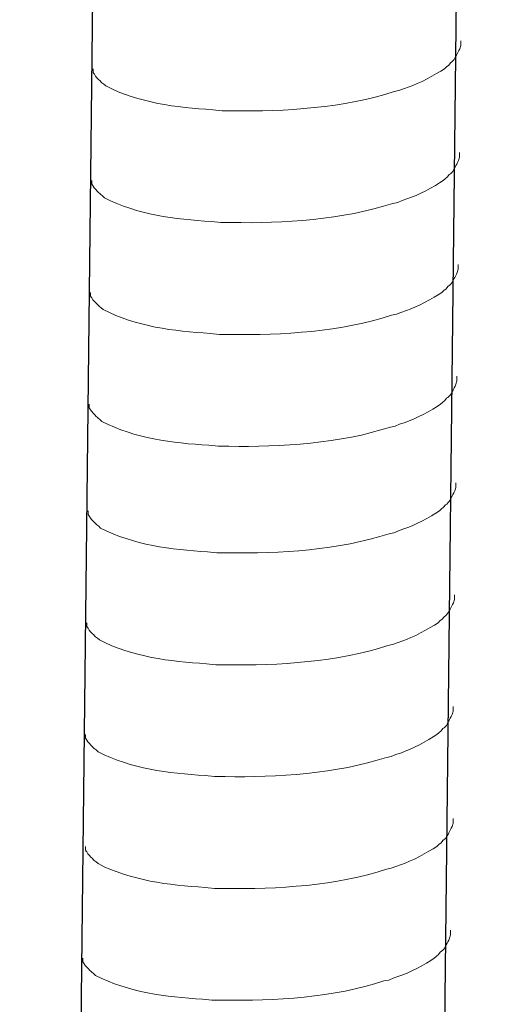
# Model space of a CAD drawing. Units: millimetres. Extents: x 8041 to 12011, y 201 to 3008.
# Drawn here: x 11194 to 11208, y 1561 to 1589 of the extents above; entities that cross this region are included whole.
import ezdxf

# ---------------------------------------------------------------- set-up
doc = ezdxf.new("R2010")
doc.units = ezdxf.units.MM
doc.header["$MEASUREMENT"] = 0
doc.layers.get('0').update_dxf_attribs({"true_color": 0x000000})
doc.layers.add('layer 1', color=7, linetype='Continuous')

msp = doc.modelspace()

# ---------------------------------------------------------------- linework, layer by layer
for p, q in [((11208.0258, 1693.7319), (11204.7489, 1408.8203)), ((11197.6492, 1693.4786), (11194.3724, 1408.5669))]:
    msp.add_line(p, q)
at = {"layer": 'layer 1', "lineweight": 15}
for points, knots in [([(11206.9567, 1588.2473), (11206.9567, 1588.2473), (11206.9567, 1588.1159), (11206.9567, 1588.1159), (11206.9567, 1588.1159), (11206.9567, 1588.1159), (11206.928, 1588.0223), (11206.928, 1588.0223), (11206.928, 1588.0223), (11206.928, 1588.0223), (11206.9016, 1587.9677), (11206.9016, 1587.9677), (11206.9016, 1587.9677), (11206.9016, 1587.9677), (11206.8752, 1587.9172), (11206.8752, 1587.9172), (11206.8752, 1587.9172), (11206.8207, 1587.8116), (11206.7702, 1587.6784), (11206.6611, 1587.6233), (11206.6611, 1587.6233), (11206.6611, 1587.6233), (11206.61, 1587.5567), (11206.61, 1587.5567), (11206.61, 1587.5567), (11206.61, 1587.5567), (11206.5434, 1587.5039), (11206.5434, 1587.5039), (11206.5434, 1587.5039), (11206.5434, 1587.5039), (11206.4906, 1587.4493), (11206.4906, 1587.4493), (11206.4906, 1587.4493), (11206.2454, 1587.2875), (11205.7431, 1587.0159), (11205.4802, 1586.935), (11205.4802, 1586.935), (11205.4802, 1586.935), (11205.32, 1586.8804), (11205.32, 1586.8804)], [0, 0, 0, 0, 0.1, 0.1, 0.1, 0.1, 0.2, 0.2, 0.2, 0.2, 0.3, 0.3, 0.3, 0.3, 0.4, 0.4, 0.4, 0.4, 0.5, 0.5, 0.5, 0.5, 0.6, 0.6, 0.6, 0.6, 0.7, 0.7, 0.7, 0.7, 0.8, 0.8, 0.8, 0.8, 0.9, 0.9, 0.9, 0.9, 1, 1, 1, 1]), ([(11205.3212, 1586.8804), (11205.3212, 1586.8804), (11205.1914, 1586.8282), (11205.1914, 1586.8282), (11205.1914, 1586.8282), (11205.1914, 1586.8282), (11205.0554, 1586.8018), (11205.0554, 1586.8018), (11205.0554, 1586.8018), (11203.6442, 1586.3316), (11201.9266, 1586.2265), (11200.45, 1586.2547), (11200.45, 1586.2547), (11200.45, 1586.2547), (11200.1446, 1586.2547), (11200.1446, 1586.2547), (11200.1446, 1586.2547), (11200.1446, 1586.2547), (11199.8788, 1586.2834), (11199.8788, 1586.2834), (11199.8788, 1586.2834), (11198.834, 1586.3442), (11197.7644, 1586.4797), (11196.827, 1586.9597), (11196.827, 1586.9597), (11196.827, 1586.9597), (11196.7724, 1587.0125), (11196.7724, 1587.0125), (11196.7724, 1587.0125), (11196.7724, 1587.0125), (11196.7196, 1587.0527), (11196.7196, 1587.0527), (11196.7196, 1587.0527), (11196.7196, 1587.0527), (11196.6915, 1587.0814), (11196.6915, 1587.0814), (11196.6915, 1587.0814), (11196.6915, 1587.0814), (11196.6668, 1587.1032), (11196.6668, 1587.1032), (11196.6668, 1587.1032), (11196.6145, 1587.1623), (11196.5353, 1587.2232), (11196.5072, 1587.292), (11196.5072, 1587.292), (11196.5072, 1587.292), (11196.4664, 1587.3443), (11196.4664, 1587.3443), (11196.4664, 1587.3443), (11196.4664, 1587.3443), (11196.4664, 1587.4499), (11196.4664, 1587.4499)], [0, 0, 0, 0, 0.0769231, 0.0769231, 0.0769231, 0.0769231, 0.1538462, 0.1538462, 0.1538462, 0.1538462, 0.2307692, 0.2307692, 0.2307692, 0.2307692, 0.3076923, 0.3076923, 0.3076923, 0.3076923, 0.3846154, 0.3846154, 0.3846154, 0.3846154, 0.4615385, 0.4615385, 0.4615385, 0.4615385, 0.5384615, 0.5384615, 0.5384615, 0.5384615, 0.6153846, 0.6153846, 0.6153846, 0.6153846, 0.6923077, 0.6923077, 0.6923077, 0.6923077, 0.7692308, 0.7692308, 0.7692308, 0.7692308, 0.8461538, 0.8461538, 0.8461538, 0.8461539, 0.9230769, 0.9230769, 0.9230769, 0.9230769, 1, 1, 1, 1]), ([(11206.9201, 1585.0593), (11206.9201, 1585.0593), (11206.9201, 1584.9279), (11206.9201, 1584.9279), (11206.9201, 1584.9279), (11206.9201, 1584.9279), (11206.8914, 1584.8343), (11206.8914, 1584.8343), (11206.8914, 1584.8343), (11206.8914, 1584.8343), (11206.865, 1584.7797), (11206.865, 1584.7797), (11206.865, 1584.7797), (11206.865, 1584.7797), (11206.8385, 1584.7292), (11206.8385, 1584.7292), (11206.8385, 1584.7292), (11206.784, 1584.6236), (11206.7335, 1584.4904), (11206.6244, 1584.4353), (11206.6244, 1584.4353), (11206.6244, 1584.4353), (11206.5733, 1584.3687), (11206.5733, 1584.3687), (11206.5733, 1584.3687), (11206.5733, 1584.3687), (11206.5067, 1584.3159), (11206.5067, 1584.3159), (11206.5067, 1584.3159), (11206.5067, 1584.3159), (11206.4539, 1584.2613), (11206.4539, 1584.2613), (11206.4539, 1584.2613), (11206.2088, 1584.0995), (11205.7064, 1583.8279), (11205.4435, 1583.747), (11205.4435, 1583.747), (11205.4435, 1583.747), (11205.2833, 1583.6924), (11205.2833, 1583.6924)], [0, 0, 0, 0, 0.1, 0.1, 0.1, 0.1, 0.2, 0.2, 0.2, 0.2, 0.3, 0.3, 0.3, 0.3, 0.4, 0.4, 0.4, 0.4, 0.5, 0.5, 0.5, 0.5, 0.6, 0.6, 0.6, 0.6, 0.7, 0.7, 0.7, 0.7, 0.8, 0.8, 0.8, 0.8, 0.9, 0.9, 0.9, 0.9, 1, 1, 1, 1]), ([(11205.2845, 1583.6924), (11205.2845, 1583.6924), (11205.1547, 1583.6402), (11205.1547, 1583.6402), (11205.1547, 1583.6402), (11205.1547, 1583.6402), (11205.0187, 1583.6138), (11205.0187, 1583.6138), (11205.0187, 1583.6138), (11203.6076, 1583.1436), (11201.8899, 1583.0385), (11200.4134, 1583.0667), (11200.4134, 1583.0667), (11200.4134, 1583.0667), (11200.1079, 1583.0667), (11200.1079, 1583.0667), (11200.1079, 1583.0667), (11200.1079, 1583.0667), (11199.8421, 1583.0954), (11199.8421, 1583.0954), (11199.8421, 1583.0954), (11198.7973, 1583.1562), (11197.7278, 1583.2917), (11196.7903, 1583.7717), (11196.7903, 1583.7717), (11196.7903, 1583.7717), (11196.7358, 1583.8245), (11196.7358, 1583.8245), (11196.7358, 1583.8245), (11196.7358, 1583.8245), (11196.6829, 1583.8647), (11196.6829, 1583.8647), (11196.6829, 1583.8647), (11196.6829, 1583.8647), (11196.6548, 1583.8934), (11196.6548, 1583.8934), (11196.6548, 1583.8934), (11196.6548, 1583.8934), (11196.6301, 1583.9152), (11196.6301, 1583.9152), (11196.6301, 1583.9152), (11196.5779, 1583.9743), (11196.4987, 1584.0352), (11196.4705, 1584.104), (11196.4705, 1584.104), (11196.4705, 1584.104), (11196.4298, 1584.1563), (11196.4298, 1584.1563), (11196.4298, 1584.1563), (11196.4298, 1584.1563), (11196.4298, 1584.2619), (11196.4298, 1584.2619)], [0, 0, 0, 0, 0.0769231, 0.0769231, 0.0769231, 0.0769231, 0.1538462, 0.1538462, 0.1538462, 0.1538462, 0.2307692, 0.2307692, 0.2307692, 0.2307692, 0.3076923, 0.3076923, 0.3076923, 0.3076923, 0.3846154, 0.3846154, 0.3846154, 0.3846154, 0.4615385, 0.4615385, 0.4615385, 0.4615385, 0.5384615, 0.5384615, 0.5384615, 0.5384615, 0.6153846, 0.6153846, 0.6153846, 0.6153846, 0.6923077, 0.6923077, 0.6923077, 0.6923077, 0.7692308, 0.7692308, 0.7692308, 0.7692308, 0.8461538, 0.8461538, 0.8461538, 0.8461539, 0.9230769, 0.9230769, 0.9230769, 0.9230769, 1, 1, 1, 1]), ([(11206.8834, 1581.8713), (11206.8834, 1581.8713), (11206.8834, 1581.7399), (11206.8834, 1581.7399), (11206.8834, 1581.7399), (11206.8834, 1581.7399), (11206.8547, 1581.6463), (11206.8547, 1581.6463), (11206.8547, 1581.6463), (11206.8547, 1581.6463), (11206.8283, 1581.5917), (11206.8283, 1581.5917), (11206.8283, 1581.5917), (11206.8283, 1581.5917), (11206.8019, 1581.5412), (11206.8019, 1581.5412), (11206.8019, 1581.5412), (11206.7473, 1581.4356), (11206.6968, 1581.3024), (11206.5877, 1581.2473), (11206.5877, 1581.2473), (11206.5877, 1581.2473), (11206.5367, 1581.1807), (11206.5367, 1581.1807), (11206.5367, 1581.1807), (11206.5367, 1581.1807), (11206.4701, 1581.1279), (11206.4701, 1581.1279), (11206.4701, 1581.1279), (11206.4701, 1581.1279), (11206.4172, 1581.0733), (11206.4172, 1581.0733), (11206.4172, 1581.0733), (11206.1721, 1580.9115), (11205.6698, 1580.6399), (11205.4068, 1580.559), (11205.4068, 1580.559), (11205.4068, 1580.559), (11205.2467, 1580.5044), (11205.2467, 1580.5044)], [0, 0, 0, 0, 0.1, 0.1, 0.1, 0.1, 0.2, 0.2, 0.2, 0.2, 0.3, 0.3, 0.3, 0.3, 0.4, 0.4, 0.4, 0.4, 0.5, 0.5, 0.5, 0.5, 0.6, 0.6, 0.6, 0.6, 0.7, 0.7, 0.7, 0.7, 0.8, 0.8, 0.8, 0.8, 0.9, 0.9, 0.9, 0.9, 1, 1, 1, 1]), ([(11205.2478, 1580.5044), (11205.2478, 1580.5044), (11205.1181, 1580.4522), (11205.1181, 1580.4522), (11205.1181, 1580.4522), (11205.1181, 1580.4522), (11204.982, 1580.4258), (11204.982, 1580.4258), (11204.982, 1580.4258), (11203.5709, 1579.9556), (11201.8532, 1579.8505), (11200.3767, 1579.8787), (11200.3767, 1579.8787), (11200.3767, 1579.8787), (11200.0713, 1579.8787), (11200.0713, 1579.8787), (11200.0713, 1579.8787), (11200.0713, 1579.8787), (11199.8055, 1579.9074), (11199.8055, 1579.9074), (11199.8055, 1579.9074), (11198.7606, 1579.9682), (11197.6911, 1580.1037), (11196.7536, 1580.5837), (11196.7536, 1580.5837), (11196.7536, 1580.5837), (11196.6991, 1580.6365), (11196.6991, 1580.6365), (11196.6991, 1580.6365), (11196.6991, 1580.6365), (11196.6463, 1580.6767), (11196.6463, 1580.6767), (11196.6463, 1580.6767), (11196.6463, 1580.6767), (11196.6181, 1580.7054), (11196.6181, 1580.7054), (11196.6181, 1580.7054), (11196.6181, 1580.7054), (11196.5935, 1580.7272), (11196.5935, 1580.7272), (11196.5935, 1580.7272), (11196.5412, 1580.7863), (11196.462, 1580.8472), (11196.4339, 1580.916), (11196.4339, 1580.916), (11196.4339, 1580.916), (11196.3931, 1580.9683), (11196.3931, 1580.9683), (11196.3931, 1580.9683), (11196.3931, 1580.9683), (11196.3931, 1581.0739), (11196.3931, 1581.0739)], [0, 0, 0, 0, 0.0769231, 0.0769231, 0.0769231, 0.0769231, 0.1538462, 0.1538462, 0.1538462, 0.1538462, 0.2307692, 0.2307692, 0.2307692, 0.2307692, 0.3076923, 0.3076923, 0.3076923, 0.3076923, 0.3846154, 0.3846154, 0.3846154, 0.3846154, 0.4615385, 0.4615385, 0.4615385, 0.4615385, 0.5384615, 0.5384615, 0.5384615, 0.5384615, 0.6153846, 0.6153846, 0.6153846, 0.6153846, 0.6923077, 0.6923077, 0.6923077, 0.6923077, 0.7692308, 0.7692308, 0.7692308, 0.7692308, 0.8461538, 0.8461538, 0.8461538, 0.8461539, 0.9230769, 0.9230769, 0.9230769, 0.9230769, 1, 1, 1, 1]), ([(11206.8467, 1578.6833), (11206.8467, 1578.6833), (11206.8467, 1578.5519), (11206.8467, 1578.5519), (11206.8467, 1578.5519), (11206.8467, 1578.5519), (11206.818, 1578.4583), (11206.818, 1578.4583), (11206.818, 1578.4583), (11206.818, 1578.4583), (11206.7916, 1578.4037), (11206.7916, 1578.4037), (11206.7916, 1578.4037), (11206.7916, 1578.4037), (11206.7652, 1578.3532), (11206.7652, 1578.3532), (11206.7652, 1578.3532), (11206.7107, 1578.2476), (11206.6602, 1578.1144), (11206.5511, 1578.0593), (11206.5511, 1578.0593), (11206.5511, 1578.0593), (11206.5, 1577.9927), (11206.5, 1577.9927), (11206.5, 1577.9927), (11206.5, 1577.9927), (11206.4334, 1577.9399), (11206.4334, 1577.9399), (11206.4334, 1577.9399), (11206.4334, 1577.9399), (11206.3806, 1577.8853), (11206.3806, 1577.8853), (11206.3806, 1577.8853), (11206.1354, 1577.7235), (11205.6331, 1577.4519), (11205.3702, 1577.371), (11205.3702, 1577.371), (11205.3702, 1577.371), (11205.21, 1577.3164), (11205.21, 1577.3164)], [0, 0, 0, 0, 0.1, 0.1, 0.1, 0.1, 0.2, 0.2, 0.2, 0.2, 0.3, 0.3, 0.3, 0.3, 0.4, 0.4, 0.4, 0.4, 0.5, 0.5, 0.5, 0.5, 0.6, 0.6, 0.6, 0.6, 0.7, 0.7, 0.7, 0.7, 0.8, 0.8, 0.8, 0.8, 0.9, 0.9, 0.9, 0.9, 1, 1, 1, 1]), ([(11205.2112, 1577.3164), (11205.2112, 1577.3164), (11205.0814, 1577.2642), (11205.0814, 1577.2642), (11205.0814, 1577.2642), (11205.0814, 1577.2642), (11204.9454, 1577.2378), (11204.9454, 1577.2378), (11204.9454, 1577.2378), (11203.5343, 1576.7676), (11201.8166, 1576.6625), (11200.34, 1576.6907), (11200.34, 1576.6907), (11200.34, 1576.6907), (11200.0346, 1576.6907), (11200.0346, 1576.6907), (11200.0346, 1576.6907), (11200.0346, 1576.6907), (11199.7688, 1576.7194), (11199.7688, 1576.7194), (11199.7688, 1576.7194), (11198.724, 1576.7802), (11197.6544, 1576.9157), (11196.717, 1577.3957), (11196.717, 1577.3957), (11196.717, 1577.3957), (11196.6624, 1577.4485), (11196.6624, 1577.4485), (11196.6624, 1577.4485), (11196.6624, 1577.4485), (11196.6096, 1577.4887), (11196.6096, 1577.4887), (11196.6096, 1577.4887), (11196.6096, 1577.4887), (11196.5815, 1577.5174), (11196.5815, 1577.5174), (11196.5815, 1577.5174), (11196.5815, 1577.5174), (11196.5568, 1577.5392), (11196.5568, 1577.5392), (11196.5568, 1577.5392), (11196.5045, 1577.5983), (11196.4253, 1577.6592), (11196.3972, 1577.728), (11196.3972, 1577.728), (11196.3972, 1577.728), (11196.3564, 1577.7803), (11196.3564, 1577.7803), (11196.3564, 1577.7803), (11196.3564, 1577.7803), (11196.3564, 1577.8859), (11196.3564, 1577.8859)], [0, 0, 0, 0, 0.0769231, 0.0769231, 0.0769231, 0.0769231, 0.1538462, 0.1538462, 0.1538462, 0.1538462, 0.2307692, 0.2307692, 0.2307692, 0.2307692, 0.3076923, 0.3076923, 0.3076923, 0.3076923, 0.3846154, 0.3846154, 0.3846154, 0.3846154, 0.4615385, 0.4615385, 0.4615385, 0.4615385, 0.5384615, 0.5384615, 0.5384615, 0.5384615, 0.6153846, 0.6153846, 0.6153846, 0.6153846, 0.6923077, 0.6923077, 0.6923077, 0.6923077, 0.7692308, 0.7692308, 0.7692308, 0.7692308, 0.8461538, 0.8461538, 0.8461538, 0.8461539, 0.9230769, 0.9230769, 0.9230769, 0.9230769, 1, 1, 1, 1]), ([(11206.8118, 1575.6435), (11206.8118, 1575.6435), (11206.8118, 1575.512), (11206.8118, 1575.512), (11206.8118, 1575.512), (11206.8118, 1575.512), (11206.7831, 1575.4184), (11206.7831, 1575.4184), (11206.7831, 1575.4184), (11206.7831, 1575.4184), (11206.7567, 1575.3639), (11206.7567, 1575.3639), (11206.7567, 1575.3639), (11206.7567, 1575.3639), (11206.7303, 1575.3134), (11206.7303, 1575.3134), (11206.7303, 1575.3134), (11206.6757, 1575.2077), (11206.6252, 1575.0746), (11206.5161, 1575.0194), (11206.5161, 1575.0194), (11206.5161, 1575.0194), (11206.465, 1574.9528), (11206.465, 1574.9528), (11206.465, 1574.9528), (11206.465, 1574.9528), (11206.3984, 1574.9), (11206.3984, 1574.9), (11206.3984, 1574.9), (11206.3984, 1574.9), (11206.3456, 1574.8455), (11206.3456, 1574.8455), (11206.3456, 1574.8455), (11206.1005, 1574.6836), (11205.5982, 1574.4121), (11205.3352, 1574.3311), (11205.3352, 1574.3311), (11205.3352, 1574.3311), (11205.1751, 1574.2766), (11205.1751, 1574.2766)], [0, 0, 0, 0, 0.1, 0.1, 0.1, 0.1, 0.2, 0.2, 0.2, 0.2, 0.3, 0.3, 0.3, 0.3, 0.4, 0.4, 0.4, 0.4, 0.5, 0.5, 0.5, 0.5, 0.6, 0.6, 0.6, 0.6, 0.7, 0.7, 0.7, 0.7, 0.8, 0.8, 0.8, 0.8, 0.9, 0.9, 0.9, 0.9, 1, 1, 1, 1]), ([(11205.1762, 1574.2766), (11205.1762, 1574.2766), (11205.0465, 1574.2243), (11205.0465, 1574.2243), (11205.0465, 1574.2243), (11205.0465, 1574.2243), (11204.9104, 1574.1979), (11204.9104, 1574.1979), (11204.9104, 1574.1979), (11203.4993, 1573.7277), (11201.7816, 1573.6227), (11200.3051, 1573.6508), (11200.3051, 1573.6508), (11200.3051, 1573.6508), (11199.9997, 1573.6508), (11199.9997, 1573.6508), (11199.9997, 1573.6508), (11199.9997, 1573.6508), (11199.7338, 1573.6795), (11199.7338, 1573.6795), (11199.7338, 1573.6795), (11198.689, 1573.7404), (11197.6195, 1573.8759), (11196.682, 1574.3558), (11196.682, 1574.3558), (11196.682, 1574.3558), (11196.6275, 1574.4086), (11196.6275, 1574.4086), (11196.6275, 1574.4086), (11196.6275, 1574.4086), (11196.5746, 1574.4488), (11196.5746, 1574.4488), (11196.5746, 1574.4488), (11196.5746, 1574.4488), (11196.5465, 1574.4775), (11196.5465, 1574.4775), (11196.5465, 1574.4775), (11196.5465, 1574.4775), (11196.5218, 1574.4993), (11196.5218, 1574.4993), (11196.5218, 1574.4993), (11196.4696, 1574.5585), (11196.3904, 1574.6193), (11196.3622, 1574.6882), (11196.3622, 1574.6882), (11196.3622, 1574.6882), (11196.3215, 1574.7404), (11196.3215, 1574.7404), (11196.3215, 1574.7404), (11196.3215, 1574.7404), (11196.3215, 1574.8461), (11196.3215, 1574.8461)], [0, 0, 0, 0, 0.0769231, 0.0769231, 0.0769231, 0.0769231, 0.1538462, 0.1538462, 0.1538462, 0.1538462, 0.2307692, 0.2307692, 0.2307692, 0.2307692, 0.3076923, 0.3076923, 0.3076923, 0.3076923, 0.3846154, 0.3846154, 0.3846154, 0.3846154, 0.4615385, 0.4615385, 0.4615385, 0.4615385, 0.5384615, 0.5384615, 0.5384615, 0.5384615, 0.6153846, 0.6153846, 0.6153846, 0.6153846, 0.6923077, 0.6923077, 0.6923077, 0.6923077, 0.7692308, 0.7692308, 0.7692308, 0.7692308, 0.8461538, 0.8461538, 0.8461538, 0.8461539, 0.9230769, 0.9230769, 0.9230769, 0.9230769, 1, 1, 1, 1]), ([(11206.7751, 1572.4555), (11206.7751, 1572.4555), (11206.7751, 1572.324), (11206.7751, 1572.324), (11206.7751, 1572.324), (11206.7751, 1572.324), (11206.7464, 1572.2304), (11206.7464, 1572.2304), (11206.7464, 1572.2304), (11206.7464, 1572.2304), (11206.72, 1572.1759), (11206.72, 1572.1759), (11206.72, 1572.1759), (11206.72, 1572.1759), (11206.6936, 1572.1254), (11206.6936, 1572.1254), (11206.6936, 1572.1254), (11206.639, 1572.0197), (11206.5885, 1571.8866), (11206.4795, 1571.8314), (11206.4795, 1571.8314), (11206.4795, 1571.8314), (11206.4284, 1571.7648), (11206.4284, 1571.7648), (11206.4284, 1571.7648), (11206.4284, 1571.7648), (11206.3618, 1571.712), (11206.3618, 1571.712), (11206.3618, 1571.712), (11206.3618, 1571.712), (11206.3089, 1571.6575), (11206.3089, 1571.6575), (11206.3089, 1571.6575), (11206.0638, 1571.4956), (11205.5615, 1571.2241), (11205.2986, 1571.1431), (11205.2986, 1571.1431), (11205.2986, 1571.1431), (11205.1384, 1571.0886), (11205.1384, 1571.0886)], [0, 0, 0, 0, 0.1, 0.1, 0.1, 0.1, 0.2, 0.2, 0.2, 0.2, 0.3, 0.3, 0.3, 0.3, 0.4, 0.4, 0.4, 0.4, 0.5, 0.5, 0.5, 0.5, 0.6, 0.6, 0.6, 0.6, 0.7, 0.7, 0.7, 0.7, 0.8, 0.8, 0.8, 0.8, 0.9, 0.9, 0.9, 0.9, 1, 1, 1, 1]), ([(11205.1395, 1571.0886), (11205.1395, 1571.0886), (11205.0098, 1571.0363), (11205.0098, 1571.0363), (11205.0098, 1571.0363), (11205.0098, 1571.0363), (11204.8737, 1571.0099), (11204.8737, 1571.0099), (11204.8737, 1571.0099), (11203.4626, 1570.5397), (11201.745, 1570.4347), (11200.2684, 1570.4628), (11200.2684, 1570.4628), (11200.2684, 1570.4628), (11199.963, 1570.4628), (11199.963, 1570.4628), (11199.963, 1570.4628), (11199.963, 1570.4628), (11199.6972, 1570.4915), (11199.6972, 1570.4915), (11199.6972, 1570.4915), (11198.6523, 1570.5524), (11197.5828, 1570.6879), (11196.6453, 1571.1678), (11196.6453, 1571.1678), (11196.6453, 1571.1678), (11196.5908, 1571.2206), (11196.5908, 1571.2206), (11196.5908, 1571.2206), (11196.5908, 1571.2206), (11196.538, 1571.2608), (11196.538, 1571.2608), (11196.538, 1571.2608), (11196.538, 1571.2608), (11196.5098, 1571.2895), (11196.5098, 1571.2895), (11196.5098, 1571.2895), (11196.5098, 1571.2895), (11196.4852, 1571.3113), (11196.4852, 1571.3113), (11196.4852, 1571.3113), (11196.4329, 1571.3705), (11196.3537, 1571.4313), (11196.3256, 1571.5002), (11196.3256, 1571.5002), (11196.3256, 1571.5002), (11196.2848, 1571.5524), (11196.2848, 1571.5524), (11196.2848, 1571.5524), (11196.2848, 1571.5524), (11196.2848, 1571.6581), (11196.2848, 1571.6581)], [0, 0, 0, 0, 0.0769231, 0.0769231, 0.0769231, 0.0769231, 0.1538462, 0.1538462, 0.1538462, 0.1538462, 0.2307692, 0.2307692, 0.2307692, 0.2307692, 0.3076923, 0.3076923, 0.3076923, 0.3076923, 0.3846154, 0.3846154, 0.3846154, 0.3846154, 0.4615385, 0.4615385, 0.4615385, 0.4615385, 0.5384615, 0.5384615, 0.5384615, 0.5384615, 0.6153846, 0.6153846, 0.6153846, 0.6153846, 0.6923077, 0.6923077, 0.6923077, 0.6923077, 0.7692308, 0.7692308, 0.7692308, 0.7692308, 0.8461538, 0.8461538, 0.8461538, 0.8461539, 0.9230769, 0.9230769, 0.9230769, 0.9230769, 1, 1, 1, 1]), ([(11206.7384, 1569.2675), (11206.7384, 1569.2675), (11206.7384, 1569.136), (11206.7384, 1569.136), (11206.7384, 1569.136), (11206.7384, 1569.136), (11206.7097, 1569.0424), (11206.7097, 1569.0424), (11206.7097, 1569.0424), (11206.7097, 1569.0424), (11206.6833, 1568.9879), (11206.6833, 1568.9879), (11206.6833, 1568.9879), (11206.6833, 1568.9879), (11206.6569, 1568.9374), (11206.6569, 1568.9374), (11206.6569, 1568.9374), (11206.6024, 1568.8317), (11206.5519, 1568.6986), (11206.4428, 1568.6434), (11206.4428, 1568.6434), (11206.4428, 1568.6434), (11206.3917, 1568.5768), (11206.3917, 1568.5768), (11206.3917, 1568.5768), (11206.3917, 1568.5768), (11206.3251, 1568.524), (11206.3251, 1568.524), (11206.3251, 1568.524), (11206.3251, 1568.524), (11206.2723, 1568.4695), (11206.2723, 1568.4695), (11206.2723, 1568.4695), (11206.0271, 1568.3076), (11205.5248, 1568.0361), (11205.2619, 1567.9551), (11205.2619, 1567.9551), (11205.2619, 1567.9551), (11205.1017, 1567.9006), (11205.1017, 1567.9006)], [0, 0, 0, 0, 0.1, 0.1, 0.1, 0.1, 0.2, 0.2, 0.2, 0.2, 0.3, 0.3, 0.3, 0.3, 0.4, 0.4, 0.4, 0.4, 0.5, 0.5, 0.5, 0.5, 0.6, 0.6, 0.6, 0.6, 0.7, 0.7, 0.7, 0.7, 0.8, 0.8, 0.8, 0.8, 0.9, 0.9, 0.9, 0.9, 1, 1, 1, 1]), ([(11205.1029, 1567.9006), (11205.1029, 1567.9006), (11204.9731, 1567.8483), (11204.9731, 1567.8483), (11204.9731, 1567.8483), (11204.9731, 1567.8483), (11204.8371, 1567.8219), (11204.8371, 1567.8219), (11204.8371, 1567.8219), (11203.426, 1567.3517), (11201.7083, 1567.2467), (11200.2317, 1567.2748), (11200.2317, 1567.2748), (11200.2317, 1567.2748), (11199.9263, 1567.2748), (11199.9263, 1567.2748), (11199.9263, 1567.2748), (11199.9263, 1567.2748), (11199.6605, 1567.3035), (11199.6605, 1567.3035), (11199.6605, 1567.3035), (11198.6157, 1567.3644), (11197.5462, 1567.4999), (11196.6087, 1567.9798), (11196.6087, 1567.9798), (11196.6087, 1567.9798), (11196.5541, 1568.0326), (11196.5541, 1568.0326), (11196.5541, 1568.0326), (11196.5541, 1568.0326), (11196.5013, 1568.0728), (11196.5013, 1568.0728), (11196.5013, 1568.0728), (11196.5013, 1568.0728), (11196.4732, 1568.1015), (11196.4732, 1568.1015), (11196.4732, 1568.1015), (11196.4732, 1568.1015), (11196.4485, 1568.1233), (11196.4485, 1568.1233), (11196.4485, 1568.1233), (11196.3963, 1568.1825), (11196.317, 1568.2433), (11196.2889, 1568.3122), (11196.2889, 1568.3122), (11196.2889, 1568.3122), (11196.2481, 1568.3644), (11196.2481, 1568.3644), (11196.2481, 1568.3644), (11196.2481, 1568.3644), (11196.2481, 1568.4701), (11196.2481, 1568.4701)], [0, 0, 0, 0, 0.0769231, 0.0769231, 0.0769231, 0.0769231, 0.1538462, 0.1538462, 0.1538462, 0.1538462, 0.2307692, 0.2307692, 0.2307692, 0.2307692, 0.3076923, 0.3076923, 0.3076923, 0.3076923, 0.3846154, 0.3846154, 0.3846154, 0.3846154, 0.4615385, 0.4615385, 0.4615385, 0.4615385, 0.5384615, 0.5384615, 0.5384615, 0.5384615, 0.6153846, 0.6153846, 0.6153846, 0.6153846, 0.6923077, 0.6923077, 0.6923077, 0.6923077, 0.7692308, 0.7692308, 0.7692308, 0.7692308, 0.8461538, 0.8461538, 0.8461538, 0.8461539, 0.9230769, 0.9230769, 0.9230769, 0.9230769, 1, 1, 1, 1]), ([(11206.7384, 1566.0795), (11206.7384, 1566.0795), (11206.7384, 1565.948), (11206.7384, 1565.948), (11206.7384, 1565.948), (11206.7384, 1565.948), (11206.7097, 1565.8544), (11206.7097, 1565.8544), (11206.7097, 1565.8544), (11206.7097, 1565.8544), (11206.6833, 1565.7999), (11206.6833, 1565.7999), (11206.6833, 1565.7999), (11206.6833, 1565.7999), (11206.6569, 1565.7494), (11206.6569, 1565.7494), (11206.6569, 1565.7494), (11206.6024, 1565.6437), (11206.5519, 1565.5106), (11206.4428, 1565.4554), (11206.4428, 1565.4554), (11206.4428, 1565.4554), (11206.3917, 1565.3889), (11206.3917, 1565.3889), (11206.3917, 1565.3889), (11206.3917, 1565.3889), (11206.3251, 1565.336), (11206.3251, 1565.336), (11206.3251, 1565.336), (11206.3251, 1565.336), (11206.2723, 1565.2815), (11206.2723, 1565.2815), (11206.2723, 1565.2815), (11206.0271, 1565.1196), (11205.5248, 1564.8481), (11205.2619, 1564.7671), (11205.2619, 1564.7671), (11205.2619, 1564.7671), (11205.1017, 1564.7126), (11205.1017, 1564.7126)], [0, 0, 0, 0, 0.1, 0.1, 0.1, 0.1, 0.2, 0.2, 0.2, 0.2, 0.3, 0.3, 0.3, 0.3, 0.4, 0.4, 0.4, 0.4, 0.5, 0.5, 0.5, 0.5, 0.6, 0.6, 0.6, 0.6, 0.7, 0.7, 0.7, 0.7, 0.8, 0.8, 0.8, 0.8, 0.9, 0.9, 0.9, 0.9, 1, 1, 1, 1]), ([(11205.1029, 1564.7126), (11205.1029, 1564.7126), (11204.9731, 1564.6603), (11204.9731, 1564.6603), (11204.9731, 1564.6603), (11204.9731, 1564.6603), (11204.8371, 1564.6339), (11204.8371, 1564.6339), (11204.8371, 1564.6339), (11203.426, 1564.1637), (11201.7083, 1564.0587), (11200.2317, 1564.0868), (11200.2317, 1564.0868), (11200.2317, 1564.0868), (11199.9263, 1564.0868), (11199.9263, 1564.0868), (11199.9263, 1564.0868), (11199.9263, 1564.0868), (11199.6605, 1564.1155), (11199.6605, 1564.1155), (11199.6605, 1564.1155), (11198.6157, 1564.1764), (11197.5462, 1564.3119), (11196.6087, 1564.7918), (11196.6087, 1564.7918), (11196.6087, 1564.7918), (11196.5541, 1564.8446), (11196.5541, 1564.8446), (11196.5541, 1564.8446), (11196.5541, 1564.8446), (11196.5013, 1564.8848), (11196.5013, 1564.8848), (11196.5013, 1564.8848), (11196.5013, 1564.8848), (11196.4732, 1564.9135), (11196.4732, 1564.9135), (11196.4732, 1564.9135), (11196.4732, 1564.9135), (11196.4485, 1564.9353), (11196.4485, 1564.9353), (11196.4485, 1564.9353), (11196.3963, 1564.9945), (11196.317, 1565.0553), (11196.2889, 1565.1242), (11196.2889, 1565.1242), (11196.2889, 1565.1242), (11196.2481, 1565.1764), (11196.2481, 1565.1764), (11196.2481, 1565.1764), (11196.2481, 1565.1764), (11196.2481, 1565.2821), (11196.2481, 1565.2821)], [0, 0, 0, 0, 0.0769231, 0.0769231, 0.0769231, 0.0769231, 0.1538462, 0.1538462, 0.1538462, 0.1538462, 0.2307692, 0.2307692, 0.2307692, 0.2307692, 0.3076923, 0.3076923, 0.3076923, 0.3076923, 0.3846154, 0.3846154, 0.3846154, 0.3846154, 0.4615385, 0.4615385, 0.4615385, 0.4615385, 0.5384615, 0.5384615, 0.5384615, 0.5384615, 0.6153846, 0.6153846, 0.6153846, 0.6153846, 0.6923077, 0.6923077, 0.6923077, 0.6923077, 0.7692308, 0.7692308, 0.7692308, 0.7692308, 0.8461538, 0.8461538, 0.8461538, 0.8461539, 0.9230769, 0.9230769, 0.9230769, 0.9230769, 1, 1, 1, 1]), ([(11206.6651, 1562.8929), (11206.6651, 1562.8929), (11206.6651, 1562.7614), (11206.6651, 1562.7614), (11206.6651, 1562.7614), (11206.6651, 1562.7614), (11206.6364, 1562.6679), (11206.6364, 1562.6679), (11206.6364, 1562.6679), (11206.6364, 1562.6679), (11206.61, 1562.6133), (11206.61, 1562.6133), (11206.61, 1562.6133), (11206.61, 1562.6133), (11206.5836, 1562.5628), (11206.5836, 1562.5628), (11206.5836, 1562.5628), (11206.5291, 1562.4572), (11206.4785, 1562.324), (11206.3695, 1562.2689), (11206.3695, 1562.2689), (11206.3695, 1562.2689), (11206.3184, 1562.2023), (11206.3184, 1562.2023), (11206.3184, 1562.2023), (11206.3184, 1562.2023), (11206.2518, 1562.1495), (11206.2518, 1562.1495), (11206.2518, 1562.1495), (11206.2518, 1562.1495), (11206.199, 1562.0949), (11206.199, 1562.0949), (11206.199, 1562.0949), (11205.9538, 1561.933), (11205.4515, 1561.6615), (11205.1886, 1561.5805), (11205.1886, 1561.5805), (11205.1886, 1561.5805), (11205.0284, 1561.526), (11205.0284, 1561.526)], [0, 0, 0, 0, 0.1, 0.1, 0.1, 0.1, 0.2, 0.2, 0.2, 0.2, 0.3, 0.3, 0.3, 0.3, 0.4, 0.4, 0.4, 0.4, 0.5, 0.5, 0.5, 0.5, 0.6, 0.6, 0.6, 0.6, 0.7, 0.7, 0.7, 0.7, 0.8, 0.8, 0.8, 0.8, 0.9, 0.9, 0.9, 0.9, 1, 1, 1, 1]), ([(11205.0296, 1561.526), (11205.0296, 1561.526), (11204.8998, 1561.4738), (11204.8998, 1561.4738), (11204.8998, 1561.4738), (11204.8998, 1561.4738), (11204.7637, 1561.4474), (11204.7637, 1561.4474), (11204.7637, 1561.4474), (11203.3526, 1560.9772), (11201.635, 1560.8721), (11200.1584, 1560.9002), (11200.1584, 1560.9002), (11200.1584, 1560.9002), (11199.853, 1560.9002), (11199.853, 1560.9002), (11199.853, 1560.9002), (11199.853, 1560.9002), (11199.5872, 1560.929), (11199.5872, 1560.929), (11199.5872, 1560.929), (11198.5424, 1560.9898), (11197.4728, 1561.1253), (11196.5354, 1561.6052), (11196.5354, 1561.6052), (11196.5354, 1561.6052), (11196.4808, 1561.658), (11196.4808, 1561.658), (11196.4808, 1561.658), (11196.4808, 1561.658), (11196.428, 1561.6982), (11196.428, 1561.6982), (11196.428, 1561.6982), (11196.428, 1561.6982), (11196.3999, 1561.7269), (11196.3999, 1561.7269), (11196.3999, 1561.7269), (11196.3999, 1561.7269), (11196.3752, 1561.7488), (11196.3752, 1561.7488), (11196.3752, 1561.7488), (11196.3229, 1561.8079), (11196.2437, 1561.8687), (11196.2156, 1561.9376), (11196.2156, 1561.9376), (11196.2156, 1561.9376), (11196.1748, 1561.9899), (11196.1748, 1561.9899), (11196.1748, 1561.9899), (11196.1748, 1561.9899), (11196.1748, 1562.0955), (11196.1748, 1562.0955)], [0, 0, 0, 0, 0.0769231, 0.0769231, 0.0769231, 0.0769231, 0.1538462, 0.1538462, 0.1538462, 0.1538462, 0.2307692, 0.2307692, 0.2307692, 0.2307692, 0.3076923, 0.3076923, 0.3076923, 0.3076923, 0.3846154, 0.3846154, 0.3846154, 0.3846154, 0.4615385, 0.4615385, 0.4615385, 0.4615385, 0.5384615, 0.5384615, 0.5384615, 0.5384615, 0.6153846, 0.6153846, 0.6153846, 0.6153846, 0.6923077, 0.6923077, 0.6923077, 0.6923077, 0.7692308, 0.7692308, 0.7692308, 0.7692308, 0.8461538, 0.8461538, 0.8461538, 0.8461539, 0.9230769, 0.9230769, 0.9230769, 0.9230769, 1, 1, 1, 1])]:
    msp.add_open_spline(points, degree=3, knots=knots, dxfattribs=at)

doc.saveas('drawing.dxf')
